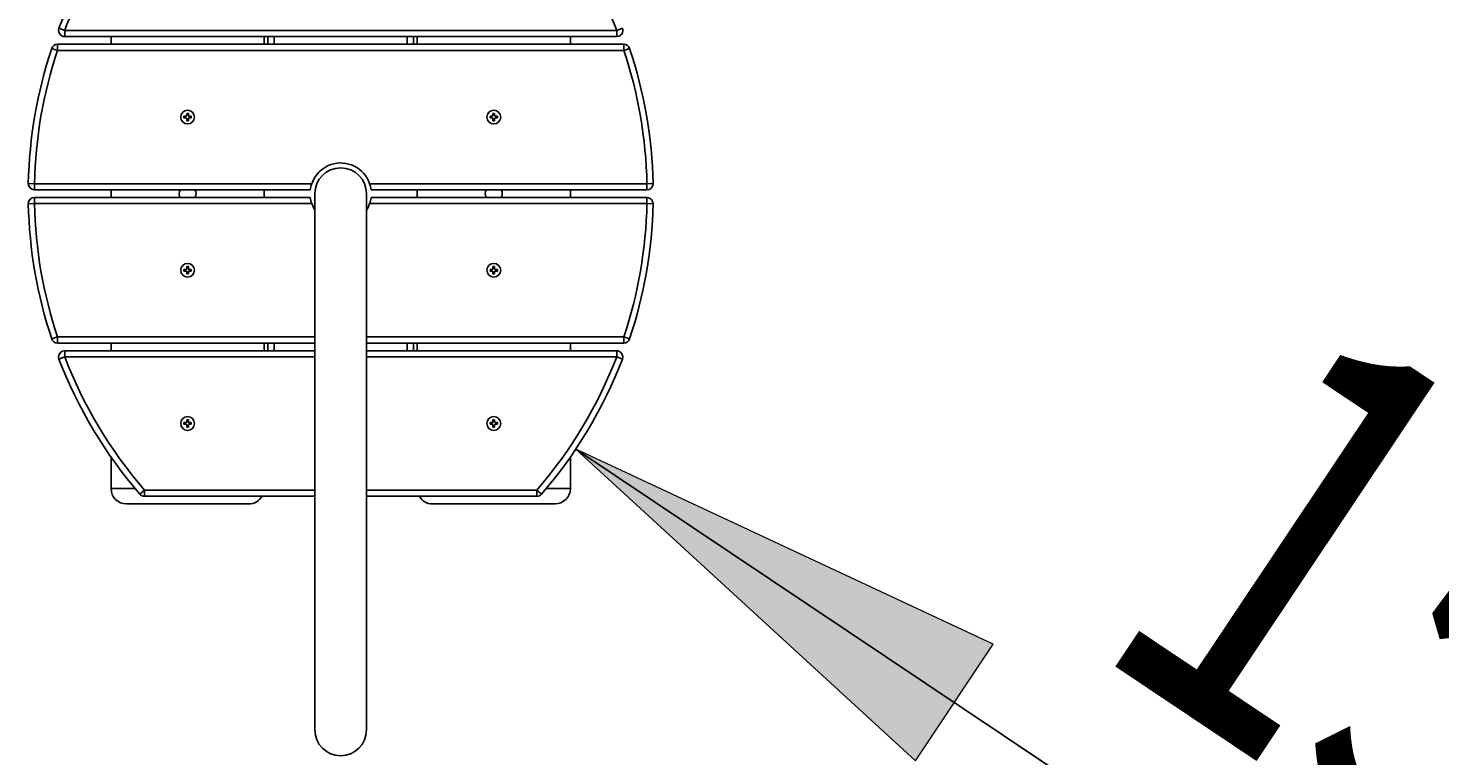
# Model space of a CAD drawing. Extents: x 150 to 1737, y -33 to 1080.
# Drawn here: x 809 to 868, y 286 to 316 of the extents above; entities that cross this region are included whole.
import ezdxf

# ---------------------------------------------------------------- set-up
doc = ezdxf.new("R2010")
doc.units = 0
doc.header["$MEASUREMENT"] = 0
doc.layers.get('0').update_dxf_attribs({"lineweight": 0})
doc.layers.add('DEFAULT', color=7, linetype='Continuous', lineweight=0)

# ---------------------------------------------------------------- blocks, each defined once
blk = doc.blocks.new('Block_20')
at = {"layer": 'DEFAULT', "true_color": 0x000000, "transparency": 33554687}
h = blk.add_hatch(color=18, dxfattribs=at)
h.dxf.hatch_style = 2
h.paths.add_polyline_path([(831.547, 298.838), (845.784, 285.784), (849.049, 290.667)])
at = {"layer": 'DEFAULT', "color": 18, "lineweight": 25, "true_color": 0x000000}
for q in [(831.547, 298.838), (850.085, 286.441)]:
    blk.add_line((911.562, 245.332), q, dxfattribs=at)
at = {"layer": 'DEFAULT'}
blk.add_lwpolyline([(831.547, 298.838), (845.784, 285.784), (849.049, 290.667), (849.049, 290.667)], close=True, dxfattribs=at)
at = {"layer": 'DEFAULT', "insert": (852.868, 290.602), "char_height": 0.2, "attachment_point": 7, "rotation": 326.22941}
blk.add_mtext('\\C18;\\c0;\\FMyriad Pro|b0|i0|c1;\\H17.318182;\\W0.750000;1500', dxfattribs=at)

msp = doc.modelspace()

# ---------------------------------------------------------------- linework, layer by layer
at = {"color": 18, "lineweight": 25, "true_color": 0x000000}
for p, q in [((810.128, 316.373), (809.888, 316.465)), ((810.128, 316.373), (810.128, 316.116)), ((810.128, 316.373), (833.266, 316.373)), ((833.266, 316.116), (810.128, 316.116)), ((812.071, 316.116), (812.071, 315.796)), ((818.489, 315.796), (818.489, 316.116)), ((818.649, 315.796), (818.649, 316.116)), ((824.745, 316.116), (824.745, 315.796)), ((824.906, 316.116), (824.906, 315.796)), ((831.323, 315.796), (831.323, 316.116)), ((833.266, 316.373), (833.506, 316.465)), ((833.266, 316.116), (833.266, 316.373)), ((809.828, 315.539), (809.585, 315.62)), ((809.828, 315.796), (809.828, 315.539)), ((809.828, 315.796), (833.566, 315.796)), ((833.566, 315.539), (809.828, 315.539)), ((833.566, 315.539), (833.566, 315.796)), ((833.566, 315.539), (833.809, 315.62)), ((815.213, 312.783), (815.126, 312.783)), ((815.126, 312.783), (815.126, 312.712)), ((815.126, 312.712), (815.213, 312.712)), ((815.315, 312.901), (815.245, 312.901)), ((815.245, 312.901), (815.245, 312.815)), ((815.245, 312.68), (815.245, 312.593)), ((815.245, 312.593), (815.315, 312.593)), ((815.315, 312.815), (815.315, 312.901)), ((815.315, 312.593), (815.315, 312.68)), ((815.434, 312.783), (815.347, 312.783)), ((815.347, 312.712), (815.434, 312.712)), ((815.434, 312.712), (815.434, 312.783)), ((828.047, 312.783), (827.96, 312.783)), ((827.96, 312.783), (827.96, 312.712)), ((827.96, 312.712), (828.047, 312.712)), ((828.149, 312.901), (828.079, 312.901)), ((828.079, 312.901), (828.079, 312.815)), ((828.079, 312.68), (828.079, 312.593)), ((828.079, 312.593), (828.149, 312.593)), ((828.149, 312.815), (828.149, 312.901)), ((828.149, 312.593), (828.149, 312.68)), ((828.268, 312.783), (828.182, 312.783)), ((828.182, 312.712), (828.268, 312.712)), ((828.268, 312.712), (828.268, 312.783)), ((808.86, 309.956), (808.604, 309.962)), ((808.86, 309.956), (808.86, 309.699)), ((808.86, 309.956), (820.483, 309.956)), ((820.424, 309.699), (808.86, 309.699)), ((812.071, 309.699), (812.071, 309.378)), ((818.489, 309.378), (818.489, 309.699)), ((820.616, 309.539), (820.616, 287.079)), ((822.778, 287.079), (822.778, 309.539)), ((822.911, 309.956), (834.534, 309.956)), ((834.534, 309.699), (822.97, 309.699)), ((824.906, 309.699), (824.906, 309.378)), ((831.323, 309.378), (831.323, 309.699)), ((834.534, 309.956), (834.79, 309.962)), ((834.534, 309.699), (834.534, 309.956)), ((808.86, 309.122), (808.604, 309.116)), ((808.86, 309.378), (808.86, 309.122)), ((808.86, 309.378), (820.424, 309.378)), ((820.483, 309.122), (808.86, 309.122)), ((834.534, 309.122), (822.911, 309.122)), ((822.97, 309.378), (834.534, 309.378)), ((834.534, 309.122), (834.534, 309.378)), ((834.534, 309.122), (834.79, 309.116)), ((815.315, 306.484), (815.245, 306.484)), ((815.245, 306.484), (815.245, 306.398)), ((815.315, 306.398), (815.315, 306.484)), ((828.149, 306.484), (828.079, 306.484)), ((828.079, 306.484), (828.079, 306.398)), ((828.149, 306.398), (828.149, 306.484)), ((815.213, 306.366), (815.126, 306.366)), ((815.126, 306.366), (815.126, 306.295)), ((815.126, 306.295), (815.213, 306.295)), ((815.245, 306.263), (815.245, 306.176)), ((815.245, 306.176), (815.315, 306.176)), ((815.315, 306.176), (815.315, 306.263)), ((815.434, 306.366), (815.347, 306.366)), ((815.347, 306.295), (815.434, 306.295)), ((815.434, 306.295), (815.434, 306.366)), ((828.047, 306.366), (827.96, 306.366)), ((827.96, 306.366), (827.96, 306.295)), ((827.96, 306.295), (828.047, 306.295)), ((828.079, 306.263), (828.079, 306.176)), ((828.079, 306.176), (828.149, 306.176)), ((828.149, 306.176), (828.149, 306.263)), ((828.268, 306.366), (828.182, 306.366)), ((828.182, 306.295), (828.268, 306.295)), ((828.268, 306.295), (828.268, 306.366)), ((809.828, 303.539), (809.585, 303.458)), ((809.828, 303.539), (809.828, 303.282)), ((833.566, 303.282), (833.566, 303.539)), ((833.566, 303.539), (833.809, 303.458)), ((820.616, 303.282), (809.828, 303.282)), ((810.128, 302.961), (810.128, 302.705)), ((810.128, 302.961), (820.616, 302.961)), ((812.071, 303.282), (812.071, 302.961)), ((818.489, 302.961), (818.489, 303.282)), ((818.649, 302.961), (818.649, 303.282)), ((833.566, 303.282), (822.778, 303.282)), ((822.778, 302.961), (833.266, 302.961)), ((824.745, 303.282), (824.745, 302.961)), ((824.906, 303.282), (824.906, 302.961)), ((831.323, 302.961), (831.323, 303.282)), ((833.266, 302.705), (833.266, 302.961)), ((810.128, 302.705), (809.888, 302.612)), ((833.266, 302.705), (833.506, 302.612)), ((815.315, 300.067), (815.245, 300.067)), ((815.245, 300.067), (815.245, 299.981)), ((815.315, 299.981), (815.315, 300.067)), ((828.149, 300.067), (828.079, 300.067)), ((828.079, 300.067), (828.079, 299.981)), ((828.149, 299.981), (828.149, 300.067)), ((815.213, 299.949), (815.126, 299.949)), ((815.126, 299.949), (815.126, 299.878)), ((815.126, 299.878), (815.213, 299.878)), ((815.245, 299.846), (815.245, 299.759)), ((815.245, 299.759), (815.315, 299.759)), ((815.315, 299.759), (815.315, 299.846)), ((815.434, 299.949), (815.347, 299.949)), ((815.347, 299.878), (815.434, 299.878)), ((815.434, 299.878), (815.434, 299.949)), ((828.047, 299.949), (827.96, 299.949)), ((827.96, 299.949), (827.96, 299.878)), ((827.96, 299.878), (828.047, 299.878)), ((828.079, 299.846), (828.079, 299.759)), ((828.079, 299.759), (828.149, 299.759)), ((828.149, 299.759), (828.149, 299.846)), ((828.268, 299.949), (828.182, 299.949)), ((828.182, 299.878), (828.268, 299.878)), ((828.268, 299.878), (828.268, 299.949)), ((812.071, 298.51), (812.071, 297.186)), ((831.323, 297.186), (831.323, 298.51)), ((813.476, 297.122), (813.282, 296.954)), ((813.476, 297.122), (813.476, 296.865)), ((829.918, 297.122), (830.112, 296.954)), ((829.918, 296.865), (829.918, 297.122)), ((817.847, 296.544), (812.713, 296.544)), ((820.616, 296.865), (813.476, 296.865)), ((829.918, 296.865), (822.778, 296.865)), ((830.681, 296.544), (825.547, 296.544))]:
    msp.add_line(p, q, dxfattribs=at)
at = {"color": 8, "lineweight": 25, "true_color": 0x808080}
for p, q in [((818.906, 316.116), (818.906, 315.796)), ((824.489, 315.796), (824.489, 316.116)), ((809.828, 303.539), (820.616, 303.539)), ((822.778, 303.539), (833.566, 303.539)), ((818.906, 303.282), (818.906, 302.961)), ((824.489, 302.961), (824.489, 303.282)), ((820.616, 302.705), (810.128, 302.705)), ((833.266, 302.705), (822.778, 302.705)), ((812.071, 297.186), (813.085, 297.186)), ((813.476, 297.122), (820.616, 297.122)), ((822.778, 297.122), (829.918, 297.122)), ((830.309, 297.186), (831.323, 297.186))]:
    msp.add_line(p, q, dxfattribs=at)
at = {"color": 18, "lineweight": 25, "true_color": 0x000000}
for points in [[(820.483, 309.122), (820.552, 308.959), (820.616, 308.848)], [(822.778, 308.848), (822.842, 308.959), (822.911, 309.122)]]:
    msp.add_lwpolyline(points, dxfattribs=at)
for centre in [(815.28, 312.747), (828.114, 312.747), (815.28, 306.33), (828.114, 306.33), (815.28, 299.913), (828.114, 299.913)]:
    msp.add_circle(centre, 0.289, dxfattribs=at)
at = {"color": 8, "lineweight": 25, "true_color": 0x808080}
for points in [[(833.266, 316.373), (832.683, 317.887), (831.908, 319.319), (830.96, 320.636)], [(811.433, 319.092), (810.927, 318.222), (810.49, 317.313), (810.128, 316.373)]]:
    msp.add_open_spline(points, degree=3, dxfattribs=at)
at = {"color": 18, "lineweight": 25, "true_color": 0x000000}
for points in [[(811.149, 319.114), (810.662, 318.264), (810.241, 317.379), (809.888, 316.465)], [(809.585, 315.62), (808.977, 313.794), (808.646, 311.886), (808.604, 309.962)], [(809.828, 315.539), (809.228, 313.737), (808.902, 311.855), (808.86, 309.956)], [(809.828, 315.796), (809.718, 315.796), (809.62, 315.725), (809.585, 315.62)], [(833.809, 315.62), (833.774, 315.725), (833.676, 315.796), (833.566, 315.796)], [(834.534, 309.956), (834.492, 311.855), (834.166, 313.737), (833.566, 315.539)], [(834.79, 309.962), (834.748, 311.886), (834.417, 313.794), (833.809, 315.62)], [(815.213, 312.783), (815.23, 312.783), (815.245, 312.797), (815.245, 312.815)], [(815.245, 312.68), (815.245, 312.698), (815.23, 312.712), (815.213, 312.712)], [(815.315, 312.815), (815.315, 312.797), (815.33, 312.783), (815.347, 312.783)], [(828.047, 312.783), (828.065, 312.783), (828.079, 312.797), (828.079, 312.815)], [(828.079, 312.68), (828.079, 312.698), (828.065, 312.712), (828.047, 312.712)], [(828.149, 312.815), (828.149, 312.797), (828.164, 312.783), (828.182, 312.783)], [(821.697, 310.62), (821.1, 310.62), (820.616, 310.136), (820.616, 309.539)], [(822.778, 309.539), (822.778, 310.136), (822.294, 310.62), (821.697, 310.62)], [(814.97, 309.699), (814.909, 309.601), (814.908, 309.477), (814.967, 309.378)], [(815.589, 309.378), (815.652, 309.476), (815.652, 309.602), (815.589, 309.699)], [(820.483, 309.956), (820.455, 309.873), (820.435, 309.787), (820.424, 309.699)], [(822.97, 309.699), (822.959, 309.787), (822.939, 309.873), (822.911, 309.956)], [(827.801, 309.699), (827.742, 309.6), (827.743, 309.476), (827.804, 309.378)], [(828.423, 309.378), (828.486, 309.476), (828.486, 309.602), (828.423, 309.699)], [(808.604, 309.116), (808.646, 307.192), (808.977, 305.284), (809.585, 303.458)], [(808.86, 309.122), (808.902, 307.223), (809.228, 305.341), (809.828, 303.539)], [(820.424, 309.378), (820.435, 309.291), (820.455, 309.205), (820.483, 309.122)], [(822.911, 309.122), (822.939, 309.205), (822.959, 309.291), (822.97, 309.378)], [(833.566, 303.539), (834.166, 305.341), (834.492, 307.223), (834.534, 309.122)], [(833.809, 303.458), (834.417, 305.284), (834.748, 307.192), (834.79, 309.116)], [(815.213, 306.366), (815.23, 306.366), (815.245, 306.38), (815.245, 306.398)], [(815.245, 306.263), (815.245, 306.281), (815.23, 306.295), (815.213, 306.295)], [(815.315, 306.398), (815.315, 306.38), (815.33, 306.366), (815.347, 306.366)], [(828.047, 306.366), (828.065, 306.366), (828.079, 306.38), (828.079, 306.398)], [(828.079, 306.263), (828.079, 306.281), (828.065, 306.295), (828.047, 306.295)], [(828.149, 306.398), (828.149, 306.38), (828.164, 306.366), (828.182, 306.366)], [(809.585, 303.458), (809.62, 303.353), (809.718, 303.282), (809.828, 303.282)], [(833.566, 303.282), (833.676, 303.282), (833.774, 303.353), (833.809, 303.458)], [(809.888, 302.612), (810.686, 300.545), (811.834, 298.631), (813.282, 296.954)], [(810.128, 302.705), (810.914, 300.665), (812.047, 298.776), (813.476, 297.122)], [(829.918, 297.122), (831.347, 298.776), (832.48, 300.665), (833.266, 302.705)], [(830.112, 296.954), (831.56, 298.631), (832.709, 300.545), (833.506, 302.612)], [(815.213, 299.949), (815.23, 299.949), (815.245, 299.963), (815.245, 299.981)], [(815.315, 299.981), (815.315, 299.963), (815.33, 299.949), (815.347, 299.949)], [(828.047, 299.949), (828.065, 299.949), (828.079, 299.963), (828.079, 299.981)], [(828.149, 299.981), (828.149, 299.963), (828.164, 299.949), (828.182, 299.949)], [(815.245, 299.846), (815.245, 299.864), (815.23, 299.878), (815.213, 299.878)], [(828.079, 299.846), (828.079, 299.864), (828.065, 299.878), (828.047, 299.878)], [(812.071, 297.186), (812.071, 296.832), (812.359, 296.544), (812.713, 296.544)], [(830.681, 296.544), (831.035, 296.544), (831.323, 296.832), (831.323, 297.186)], [(813.282, 296.954), (813.331, 296.898), (813.402, 296.865), (813.476, 296.865)], [(817.847, 296.544), (818.076, 296.544), (818.288, 296.667), (818.403, 296.865)], [(824.992, 296.865), (825.106, 296.667), (825.318, 296.544), (825.547, 296.544)], [(829.918, 296.865), (829.992, 296.865), (830.063, 296.898), (830.112, 296.954)], [(820.616, 287.079), (820.616, 286.482), (821.1, 285.998), (821.697, 285.998)], [(821.697, 285.998), (822.294, 285.998), (822.778, 286.482), (822.778, 287.079)]]:
    msp.add_open_spline(points, degree=3, dxfattribs=at)
for points in [[(809.888, 316.465), (809.837, 316.333), (809.903, 316.185), (810.036, 316.134), (810.065, 316.122), (810.096, 316.116), (810.128, 316.116)], [(833.266, 316.116), (833.408, 316.116), (833.523, 316.231), (833.523, 316.373), (833.523, 316.405), (833.517, 316.436), (833.506, 316.465)], [(815.347, 312.712), (815.33, 312.712), (815.315, 312.698), (815.315, 312.68), (815.315, 312.68), (815.315, 312.68), (815.315, 312.68)], [(828.182, 312.712), (828.164, 312.712), (828.149, 312.698), (828.149, 312.68), (828.149, 312.68), (828.149, 312.68), (828.149, 312.68)], [(822.911, 309.956), (822.68, 310.626), (821.95, 310.983), (821.28, 310.753), (820.906, 310.624), (820.612, 310.33), (820.483, 309.956)], [(808.604, 309.962), (808.601, 309.82), (808.713, 309.702), (808.855, 309.699), (808.857, 309.699), (808.858, 309.699), (808.86, 309.699)], [(834.534, 309.699), (834.676, 309.699), (834.79, 309.814), (834.79, 309.956), (834.79, 309.958), (834.79, 309.96), (834.79, 309.962)], [(808.86, 309.378), (808.719, 309.378), (808.604, 309.264), (808.604, 309.122), (808.604, 309.12), (808.604, 309.118), (808.604, 309.116)], [(834.79, 309.116), (834.794, 309.258), (834.681, 309.375), (834.539, 309.378), (834.538, 309.378), (834.536, 309.378), (834.534, 309.378)], [(815.347, 306.295), (815.33, 306.295), (815.315, 306.281), (815.315, 306.263), (815.315, 306.263), (815.315, 306.263), (815.315, 306.263)], [(828.182, 306.295), (828.164, 306.295), (828.149, 306.281), (828.149, 306.263), (828.149, 306.263), (828.149, 306.263), (828.149, 306.263)], [(810.128, 302.961), (809.986, 302.961), (809.871, 302.846), (809.871, 302.705), (809.871, 302.673), (809.877, 302.642), (809.888, 302.612)], [(833.506, 302.612), (833.557, 302.745), (833.491, 302.893), (833.359, 302.944), (833.329, 302.956), (833.298, 302.961), (833.266, 302.961)], [(815.347, 299.878), (815.33, 299.878), (815.315, 299.864), (815.315, 299.846), (815.315, 299.846), (815.315, 299.846), (815.315, 299.846)], [(828.182, 299.878), (828.164, 299.878), (828.149, 299.864), (828.149, 299.846), (828.149, 299.846), (828.149, 299.846), (828.149, 299.846)]]:
    msp.add_open_spline(points, degree=3, knots=[0, 0, 0, 0, 1, 1, 1, 2, 2, 2, 2], dxfattribs=at)

# ---------------------------------------------------------------- block references
at = {"layer": 'DEFAULT'}
msp.add_blockref('Block_20', (0, 0), dxfattribs=at)

doc.saveas('drawing.dxf')
